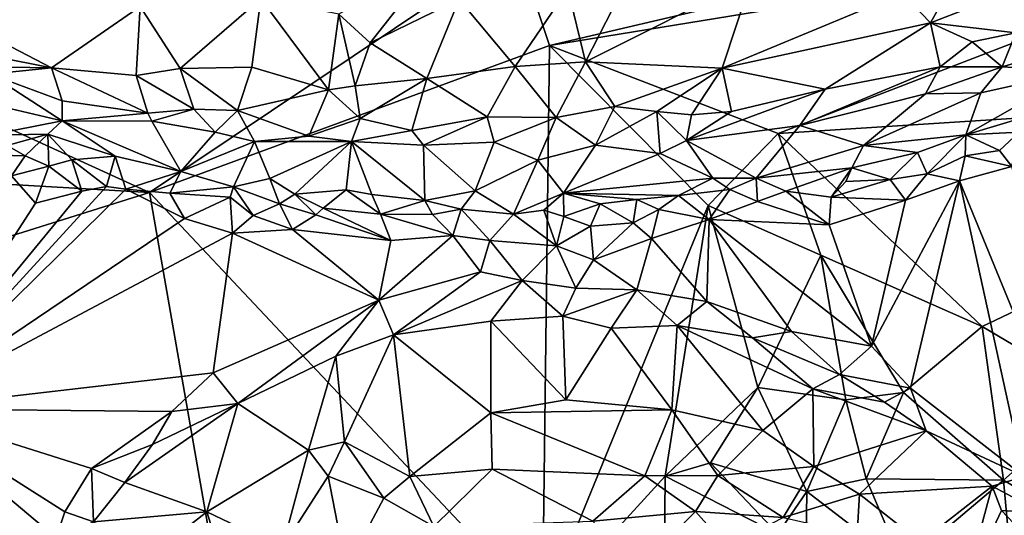
# Model space of a CAD drawing. Units: metres. Extents: x 28.15 to 30.91, y -14.66 to -11.89.
# Drawn here: x 29.27 to 29.74, y -13.07 to -12.83 of the extents above; entities that cross this region are included whole.
import ezdxf

# ---------------------------------------------------------------- set-up
doc = ezdxf.new("R2010")
doc.units = ezdxf.units.M

msp = doc.modelspace()

# ---------------------------------------------------------------- linework, layer by layer
at = {"layer": '1'}
for points in [[(29.73723, -12.78153, 0.06263), (29.69345, -12.82141, 0.06405), (29.70712, -12.83569, 0.06265)], [(29.73723, -12.78153, 0.06263), (29.70712, -12.83569, 0.06265), (29.74563, -12.82065, 0.06288)], [(29.0434, -12.78483, -0.22834), (29.3326, -12.91709, -0.23374), (28.90972, -12.89261, -0.23312)], [(29.50867, -12.79898, -0.23224), (29.3326, -12.91709, -0.23374), (29.0434, -12.78483, -0.22834)], [(29.52437, -12.84653, -0.236), (29.50867, -12.79898, -0.23224), (29.78671, -12.78488, -0.23439)], [(29.90359, -12.78459, -0.23604), (29.52437, -12.84653, -0.236), (29.78671, -12.78488, -0.23439)], [(29.90359, -12.78459, -0.23604), (29.63408, -12.88877, -0.23833), (29.52437, -12.84653, -0.236)], [(29.63408, -12.88877, -0.23833), (29.90359, -12.78459, -0.23604), (29.9724, -12.86707, -0.24135)], [(29.52437, -12.84653, -0.236), (29.3326, -12.91709, -0.23374), (29.50867, -12.79898, -0.23224)], [(29.47058, -12.80427, 0.06097), (29.42343, -12.83149, 0.06355), (29.43837, -12.84527, 0.06257)], [(29.47058, -12.80427, 0.06097), (29.43837, -12.84527, 0.06257), (29.48107, -12.82429, 0.0629)], [(29.56785, -12.80304, 0.06113), (29.5332, -12.81928, 0.06171), (29.5417, -12.85443, 0.06164)], [(29.56785, -12.80304, 0.06113), (29.5417, -12.85443, 0.06164), (29.62141, -12.81423, 0.06121)], [(29.62141, -12.81423, 0.06121), (29.5417, -12.85443, 0.06164), (29.60723, -12.85742, 0.05952)], [(29.69345, -12.82141, 0.06405), (29.62141, -12.81423, 0.06121), (29.60723, -12.85742, 0.05952)], [(29.48107, -12.82429, 0.0629), (29.50799, -12.85656, 0.06089), (29.5332, -12.81928, 0.06171)], [(29.5332, -12.81928, 0.06171), (29.50799, -12.85656, 0.06089), (29.5417, -12.85443, 0.06164)], [(29.60723, -12.85742, 0.05952), (29.70712, -12.83569, 0.06265), (29.69345, -12.82141, 0.06405)], [(29.70712, -12.83569, 0.06265), (29.74807, -12.84039, 0.05812), (29.74563, -12.82065, 0.06288)], [(29.34727, -12.85756, 0.0623), (29.38602, -12.82395, 0.06444), (29.32811, -12.82783, 0.06537)], [(29.38602, -12.82395, 0.06444), (29.34727, -12.85756, 0.0623), (29.38176, -12.85701, 0.06178)], [(29.38602, -12.82395, 0.06444), (29.38176, -12.85701, 0.06178), (29.41847, -12.86788, 0.06016)], [(29.38602, -12.82395, 0.06444), (29.41847, -12.86788, 0.06016), (29.42343, -12.83149, 0.06355)], [(29.48107, -12.82429, 0.0629), (29.43837, -12.84527, 0.06257), (29.4656, -12.86243, 0.06074)], [(29.48107, -12.82429, 0.0629), (29.4656, -12.86243, 0.06074), (29.50799, -12.85656, 0.06089)], [(29.32811, -12.82783, 0.06537), (29.23546, -12.83112, 0.06451), (29.28558, -12.85723, 0.0603)], [(29.32811, -12.82783, 0.06537), (29.28558, -12.85723, 0.0603), (29.3262, -12.86098, 0.06104)], [(29.32811, -12.82783, 0.06537), (29.3262, -12.86098, 0.06104), (29.34727, -12.85756, 0.0623)], [(29.20664, -12.84162, 0.0591), (29.28558, -12.85723, 0.0603), (29.23546, -12.83112, 0.06451)], [(29.42343, -12.83149, 0.06355), (29.41847, -12.86788, 0.06016), (29.43127, -12.8659, 0.06004)], [(29.42343, -12.83149, 0.06355), (29.43127, -12.8659, 0.06004), (29.43837, -12.84527, 0.06257)], [(29.60723, -12.85742, 0.05952), (29.65662, -12.86746, 0.05466), (29.70712, -12.83569, 0.06265)], [(29.65662, -12.86746, 0.05466), (29.71177, -12.85673, 0.05524), (29.70712, -12.83569, 0.06265)], [(29.70712, -12.83569, 0.06265), (29.71177, -12.85673, 0.05524), (29.72709, -12.84471, 0.05868)], [(29.70712, -12.83569, 0.06265), (29.72709, -12.84471, 0.05868), (29.74807, -12.84039, 0.05812)], [(29.2336, -12.85654, 0.05331), (29.28558, -12.85723, 0.0603), (29.20664, -12.84162, 0.0591)], [(29.72709, -12.84471, 0.05868), (29.71177, -12.85673, 0.05524), (29.74142, -12.85672, 0.0494)], [(29.72709, -12.84471, 0.05868), (29.74142, -12.85672, 0.0494), (29.74807, -12.84039, 0.05812)], [(29.74807, -12.84039, 0.05812), (29.74142, -12.85672, 0.0494), (29.7773, -12.8462, 0.04927)], [(29.52437, -12.84653, -0.236), (29.52112, -13.11781, -0.24331), (29.3326, -12.91709, -0.23374)], [(29.43837, -12.84527, 0.06257), (29.43127, -12.8659, 0.06004), (29.4656, -12.86243, 0.06074)], [(29.52112, -13.11781, -0.24331), (29.52437, -12.84653, -0.236), (29.60049, -12.92328, -0.23982)], [(29.60049, -12.92328, -0.23982), (29.52437, -12.84653, -0.236), (29.63408, -12.88877, -0.23833)], [(29.74142, -12.85672, 0.0494), (29.77765, -12.85885, 0.03214), (29.7773, -12.8462, 0.04927)], [(29.50799, -12.85656, 0.06089), (29.52754, -12.88106, 0.05341), (29.5417, -12.85443, 0.06164)], [(29.5417, -12.85443, 0.06164), (29.52754, -12.88106, 0.05341), (29.55568, -12.87587, 0.05413)], [(29.5417, -12.85443, 0.06164), (29.55568, -12.87587, 0.05413), (29.60723, -12.85742, 0.05952)], [(29.2336, -12.85654, 0.05331), (29.25611, -12.86034, 0.05447), (29.28558, -12.85723, 0.0603)], [(29.25611, -12.86034, 0.05447), (29.29082, -12.87318, 0.04954), (29.28558, -12.85723, 0.0603)], [(29.28558, -12.85723, 0.0603), (29.29082, -12.87318, 0.04954), (29.33187, -12.87907, 0.05199)], [(29.28558, -12.85723, 0.0603), (29.33187, -12.87907, 0.05199), (29.3262, -12.86098, 0.06104)], [(29.3262, -12.86098, 0.06104), (29.35394, -12.87703, 0.05468), (29.34727, -12.85756, 0.0623)], [(29.34727, -12.85756, 0.0623), (29.3749, -12.87769, 0.05524), (29.38176, -12.85701, 0.06178)], [(29.34727, -12.85756, 0.0623), (29.35394, -12.87703, 0.05468), (29.3749, -12.87769, 0.05524)], [(29.38176, -12.85701, 0.06178), (29.3749, -12.87769, 0.05524), (29.41847, -12.86788, 0.06016)], [(29.4656, -12.86243, 0.06074), (29.49447, -12.88084, 0.05298), (29.50799, -12.85656, 0.06089)], [(29.50799, -12.85656, 0.06089), (29.49447, -12.88084, 0.05298), (29.52754, -12.88106, 0.05341)], [(29.60723, -12.85742, 0.05952), (29.55568, -12.87587, 0.05413), (29.57585, -12.87823, 0.05224)], [(29.57585, -12.87823, 0.05224), (29.59254, -12.87988, 0.05024), (29.60723, -12.85742, 0.05952)], [(29.60723, -12.85742, 0.05952), (29.59254, -12.87988, 0.05024), (29.61162, -12.87823, 0.0498)], [(29.60723, -12.85742, 0.05952), (29.61162, -12.87823, 0.0498), (29.65662, -12.86746, 0.05466)], [(29.65662, -12.86746, 0.05466), (29.64445, -12.88488, 0.04053), (29.71177, -12.85673, 0.05524)], [(29.71177, -12.85673, 0.05524), (29.64445, -12.88488, 0.04053), (29.70476, -12.86977, 0.04532)], [(29.71177, -12.85673, 0.05524), (29.70476, -12.86977, 0.04532), (29.74142, -12.85672, 0.0494)], [(29.70476, -12.86977, 0.04532), (29.73116, -12.86926, 0.03776), (29.74142, -12.85672, 0.0494)], [(29.72401, -12.88937, 0.00055), (29.78342, -12.87156, 0.00243), (29.77765, -12.85885, 0.03214)], [(29.73116, -12.86926, 0.03776), (29.72401, -12.88937, 0.00055), (29.77765, -12.85885, 0.03214)], [(29.74142, -12.85672, 0.0494), (29.73116, -12.86926, 0.03776), (29.77765, -12.85885, 0.03214)], [(29.25611, -12.86034, 0.05447), (29.25797, -12.87505, 0.03338), (29.29075, -12.88267, 0.03421)], [(29.25611, -12.86034, 0.05447), (29.29075, -12.88267, 0.03421), (29.29082, -12.87318, 0.04954)], [(29.3262, -12.86098, 0.06104), (29.33187, -12.87907, 0.05199), (29.35394, -12.87703, 0.05468)], [(29.43127, -12.8659, 0.06004), (29.43365, -12.88152, 0.05327), (29.4656, -12.86243, 0.06074)], [(29.4656, -12.86243, 0.06074), (29.43365, -12.88152, 0.05327), (29.45836, -12.88731, 0.04915)], [(29.4656, -12.86243, 0.06074), (29.45836, -12.88731, 0.04915), (29.49447, -12.88084, 0.05298)], [(29.41847, -12.86788, 0.06016), (29.3749, -12.87769, 0.05524), (29.40901, -12.89003, 0.04549)], [(29.41847, -12.86788, 0.06016), (29.40901, -12.89003, 0.04549), (29.43365, -12.88152, 0.05327)], [(29.41847, -12.86788, 0.06016), (29.43365, -12.88152, 0.05327), (29.43127, -12.8659, 0.06004)], [(29.61162, -12.87823, 0.0498), (29.59006, -12.89221, 0.03751), (29.65662, -12.86746, 0.05466)], [(29.65662, -12.86746, 0.05466), (29.59006, -12.89221, 0.03751), (29.64445, -12.88488, 0.04053)], [(29.73193, -12.98143, -0.23837), (29.63408, -12.88877, -0.23833), (29.9724, -12.86707, -0.24135)], [(29.9724, -12.86707, -0.24135), (29.78785, -13.01458, -0.24035), (29.73193, -12.98143, -0.23837)], [(29.29082, -12.87318, 0.04954), (29.29075, -12.88267, 0.03421), (29.33187, -12.87907, 0.05199)], [(29.64445, -12.88488, 0.04053), (29.675, -12.8946, 0.0122), (29.70476, -12.86977, 0.04532)], [(29.70476, -12.86977, 0.04532), (29.675, -12.8946, 0.0122), (29.73116, -12.86926, 0.03776)], [(29.73116, -12.86926, 0.03776), (29.675, -12.8946, 0.0122), (29.72401, -12.88937, 0.00055)], [(29.72401, -12.88937, 0.00055), (29.74963, -12.8882, -0.00683), (29.78342, -12.87156, 0.00243)], [(29.25797, -12.87505, 0.03338), (29.25572, -12.88963, -0.00044), (29.29075, -12.88267, 0.03421)], [(29.33187, -12.87907, 0.05199), (29.33383, -12.88283, 0.04721), (29.35394, -12.87703, 0.05468)], [(29.35394, -12.87703, 0.05468), (29.33383, -12.88283, 0.04721), (29.36418, -12.88822, 0.04442)], [(29.35394, -12.87703, 0.05468), (29.36418, -12.88822, 0.04442), (29.3749, -12.87769, 0.05524)], [(29.3749, -12.87769, 0.05524), (29.36418, -12.88822, 0.04442), (29.38295, -12.89265, 0.03997)], [(29.3749, -12.87769, 0.05524), (29.38295, -12.89265, 0.03997), (29.40901, -12.89003, 0.04549)], [(29.52754, -12.88106, 0.05341), (29.54641, -12.89432, 0.03964), (29.55568, -12.87587, 0.05413)], [(29.55568, -12.87587, 0.05413), (29.54641, -12.89432, 0.03964), (29.57585, -12.87823, 0.05224)], [(29.25572, -12.88963, -0.00044), (29.28394, -12.88917, 0.01467), (29.29075, -12.88267, 0.03421)], [(29.29075, -12.88267, 0.03421), (29.28394, -12.88917, 0.01467), (29.31616, -12.89967, 0.00533)], [(29.33187, -12.87907, 0.05199), (29.29075, -12.88267, 0.03421), (29.33383, -12.88283, 0.04721)], [(29.29075, -12.88267, 0.03421), (29.31616, -12.89967, 0.00533), (29.3477, -12.90703, 0.00139)], [(29.29075, -12.88267, 0.03421), (29.3477, -12.90703, 0.00139), (29.33383, -12.88283, 0.04721)], [(29.43365, -12.88152, 0.05327), (29.40901, -12.89003, 0.04549), (29.42943, -12.8927, 0.04332)], [(29.43365, -12.88152, 0.05327), (29.42943, -12.8927, 0.04332), (29.45836, -12.88731, 0.04915)], [(29.45836, -12.88731, 0.04915), (29.46397, -12.89437, 0.04179), (29.49447, -12.88084, 0.05298)], [(29.49447, -12.88084, 0.05298), (29.46397, -12.89437, 0.04179), (29.49787, -12.89302, 0.04378)], [(29.49447, -12.88084, 0.05298), (29.49787, -12.89302, 0.04378), (29.52754, -12.88106, 0.05341)], [(29.49787, -12.89302, 0.04378), (29.51883, -12.90163, 0.03043), (29.52754, -12.88106, 0.05341)], [(29.52754, -12.88106, 0.05341), (29.51883, -12.90163, 0.03043), (29.54641, -12.89432, 0.03964)], [(29.54641, -12.89432, 0.03964), (29.5774, -12.89838, 0.0291), (29.57585, -12.87823, 0.05224)], [(29.57585, -12.87823, 0.05224), (29.5774, -12.89838, 0.0291), (29.59006, -12.89221, 0.03751)], [(29.57585, -12.87823, 0.05224), (29.59006, -12.89221, 0.03751), (29.59254, -12.87988, 0.05024)], [(29.59254, -12.87988, 0.05024), (29.59006, -12.89221, 0.03751), (29.61162, -12.87823, 0.0498)], [(29.33383, -12.88283, 0.04721), (29.3477, -12.90703, 0.00139), (29.36418, -12.88822, 0.04442)], [(29.42943, -12.8927, 0.04332), (29.46397, -12.89437, 0.04179), (29.45836, -12.88731, 0.04915)], [(29.59006, -12.89221, 0.03751), (29.62352, -12.91021, -0.00442), (29.64445, -12.88488, 0.04053)], [(29.64445, -12.88488, 0.04053), (29.62352, -12.91021, -0.00442), (29.675, -12.8946, 0.0122)], [(29.25572, -12.88963, -0.00044), (29.26435, -12.89458, -0.00412), (29.28394, -12.88917, 0.01467)], [(29.26435, -12.89458, -0.00412), (29.27297, -12.89951, -0.00703), (29.28394, -12.88917, 0.01467)], [(29.27297, -12.89951, -0.00703), (29.28445, -12.9044, -0.00863), (29.28394, -12.88917, 0.01467)], [(29.28445, -12.9044, -0.00863), (29.29541, -12.90141, -0.00355), (29.28394, -12.88917, 0.01467)], [(29.28394, -12.88917, 0.01467), (29.29541, -12.90141, -0.00355), (29.31616, -12.89967, 0.00533)], [(29.36418, -12.88822, 0.04442), (29.3477, -12.90703, 0.00139), (29.38295, -12.89265, 0.03997)], [(29.40901, -12.89003, 0.04549), (29.38295, -12.89265, 0.03997), (29.42943, -12.8927, 0.04332)], [(29.5774, -12.89838, 0.0291), (29.60276, -12.91027, -0.00024), (29.59006, -12.89221, 0.03751)], [(29.60276, -12.91027, -0.00024), (29.62352, -12.91021, -0.00442), (29.59006, -12.89221, 0.03751)], [(29.65451, -12.94715, -0.2388), (29.60049, -12.92328, -0.23982), (29.63408, -12.88877, -0.23833)], [(29.65451, -12.94715, -0.2388), (29.63408, -12.88877, -0.23833), (29.73193, -12.98143, -0.23837)], [(29.7009, -12.89793, -0.00424), (29.72401, -12.88937, 0.00055), (29.675, -12.8946, 0.0122)], [(29.7009, -12.89793, -0.00424), (29.70543, -12.90821, -0.01358), (29.72401, -12.88937, 0.00055)], [(29.72401, -12.88937, 0.00055), (29.70543, -12.90821, -0.01358), (29.72365, -12.89944, -0.01076)], [(29.72401, -12.88937, 0.00055), (29.72365, -12.89944, -0.01076), (29.74019, -12.897, -0.01207)], [(29.72401, -12.88937, 0.00055), (29.74019, -12.897, -0.01207), (29.74963, -12.8882, -0.00683)], [(29.74963, -12.8882, -0.00683), (29.74019, -12.897, -0.01207), (29.74609, -12.90464, -0.01531)], [(28.90972, -12.89261, -0.23312), (29.3326, -12.91709, -0.23374), (29.01637, -13.01648, -0.23415)], [(29.26435, -12.89458, -0.00412), (29.25486, -12.89895, -0.01005), (29.27297, -12.89951, -0.00703)], [(29.3477, -12.90703, 0.00139), (29.37292, -12.91436, -0.00341), (29.38295, -12.89265, 0.03997)], [(29.37292, -12.91436, -0.00341), (29.39027, -12.9104, 0.00586), (29.38295, -12.89265, 0.03997)], [(29.38295, -12.89265, 0.03997), (29.39027, -12.9104, 0.00586), (29.42943, -12.8927, 0.04332)], [(29.39027, -12.9104, 0.00586), (29.40234, -12.91795, -0.00556), (29.42943, -12.8927, 0.04332)], [(29.42943, -12.8927, 0.04332), (29.40234, -12.91795, -0.00556), (29.42692, -12.91585, -0.00148)], [(29.42692, -12.91585, -0.00148), (29.43916, -12.91811, -0.00373), (29.42943, -12.8927, 0.04332)], [(29.42943, -12.8927, 0.04332), (29.43916, -12.91811, -0.00373), (29.4646, -12.92097, -0.00715)], [(29.42943, -12.8927, 0.04332), (29.4646, -12.92097, -0.00715), (29.46397, -12.89437, 0.04179)], [(29.46397, -12.89437, 0.04179), (29.48884, -12.91629, 0.00061), (29.49787, -12.89302, 0.04378)], [(29.4646, -12.92097, -0.00715), (29.48884, -12.91629, 0.00061), (29.46397, -12.89437, 0.04179)], [(29.49787, -12.89302, 0.04378), (29.48884, -12.91629, 0.00061), (29.51883, -12.90163, 0.03043)], [(29.51883, -12.90163, 0.03043), (29.53119, -12.91737, -0.00162), (29.54641, -12.89432, 0.03964)], [(29.54641, -12.89432, 0.03964), (29.53119, -12.91737, -0.00162), (29.5774, -12.89838, 0.0291)], [(29.62352, -12.91021, -0.00442), (29.66938, -12.90534, -0.0035), (29.675, -12.8946, 0.0122)], [(29.675, -12.8946, 0.0122), (29.66938, -12.90534, -0.0035), (29.7009, -12.89793, -0.00424)], [(29.25486, -12.89895, -0.01005), (29.2665, -12.90918, -0.01257), (29.27297, -12.89951, -0.00703)], [(29.27297, -12.89951, -0.00703), (29.2665, -12.90918, -0.01257), (29.28445, -12.9044, -0.00863)], [(29.29541, -12.90141, -0.00355), (29.28445, -12.9044, -0.00863), (29.30023, -12.9165, -0.01247)], [(29.29541, -12.90141, -0.00355), (29.31204, -12.91426, -0.01163), (29.31616, -12.89967, 0.00533)], [(29.29541, -12.90141, -0.00355), (29.30023, -12.9165, -0.01247), (29.31204, -12.91426, -0.01163)], [(29.31616, -12.89967, 0.00533), (29.31204, -12.91426, -0.01163), (29.32135, -12.91544, -0.01162)], [(29.31616, -12.89967, 0.00533), (29.32135, -12.91544, -0.01162), (29.3477, -12.90703, 0.00139)], [(29.48884, -12.91629, 0.00061), (29.50709, -12.9275, -0.01162), (29.51883, -12.90163, 0.03043)], [(29.51883, -12.90163, 0.03043), (29.50709, -12.9275, -0.01162), (29.53119, -12.91737, -0.00162)], [(29.53119, -12.91737, -0.00162), (29.60276, -12.91027, -0.00024), (29.5774, -12.89838, 0.0291)], [(29.66938, -12.90534, -0.0035), (29.68778, -12.9109, -0.01201), (29.7009, -12.89793, -0.00424)], [(29.7009, -12.89793, -0.00424), (29.68778, -12.9109, -0.01201), (29.70543, -12.90821, -0.01358)], [(29.70543, -12.90821, -0.01358), (29.72091, -12.91147, -0.01525), (29.72365, -12.89944, -0.01076)], [(29.72365, -12.89944, -0.01076), (29.72091, -12.91147, -0.01525), (29.74609, -12.90464, -0.01531)], [(29.72365, -12.89944, -0.01076), (29.74609, -12.90464, -0.01531), (29.74019, -12.897, -0.01207)], [(29.2665, -12.90918, -0.01257), (29.27795, -12.92225, -0.01305), (29.28445, -12.9044, -0.00863)], [(29.28445, -12.9044, -0.00863), (29.27795, -12.92225, -0.01305), (29.30023, -12.9165, -0.01247)], [(29.62352, -12.91021, -0.00442), (29.63773, -12.91645, -0.01255), (29.66938, -12.90534, -0.0035)], [(29.63773, -12.91645, -0.01255), (29.65952, -12.91936, -0.01411), (29.66938, -12.90534, -0.0035)], [(29.66938, -12.90534, -0.0035), (29.65952, -12.91936, -0.01411), (29.66649, -12.91183, -0.00984)], [(29.66938, -12.90534, -0.0035), (29.66649, -12.91183, -0.00984), (29.68778, -12.9109, -0.01201)], [(29.74609, -12.90464, -0.01531), (29.72091, -12.91147, -0.01525), (29.79115, -13.08274, -0.0165)], [(29.2665, -12.90918, -0.01257), (29.21425, -13.02096, -0.01367), (29.27795, -12.92225, -0.01305)], [(29.3477, -12.90703, 0.00139), (29.32135, -12.91544, -0.01162), (29.34246, -12.91735, -0.01118)], [(29.3477, -12.90703, 0.00139), (29.34246, -12.91735, -0.01118), (29.37292, -12.91436, -0.00341)], [(29.39027, -12.9104, 0.00586), (29.37292, -12.91436, -0.00341), (29.395, -12.92247, -0.00964)], [(29.39027, -12.9104, 0.00586), (29.395, -12.92247, -0.00964), (29.40234, -12.91795, -0.00556)], [(29.53119, -12.91737, -0.00162), (29.58619, -12.91853, -0.00836), (29.60276, -12.91027, -0.00024)], [(29.60276, -12.91027, -0.00024), (29.58619, -12.91853, -0.00836), (29.61091, -12.91561, -0.0081)], [(29.60276, -12.91027, -0.00024), (29.61091, -12.91561, -0.0081), (29.62352, -12.91021, -0.00442)], [(29.61091, -12.91561, -0.0081), (29.62411, -12.92137, -0.014), (29.62352, -12.91021, -0.00442)], [(29.62352, -12.91021, -0.00442), (29.62411, -12.92137, -0.014), (29.63773, -12.91645, -0.01255)], [(29.65952, -12.91936, -0.01411), (29.69502, -12.92077, -0.01463), (29.68778, -12.9109, -0.01201)], [(29.66649, -12.91183, -0.00984), (29.65952, -12.91936, -0.01411), (29.68778, -12.9109, -0.01201)], [(29.70543, -12.90821, -0.01358), (29.68778, -12.9109, -0.01201), (29.69502, -12.92077, -0.01463)], [(29.70543, -12.90821, -0.01358), (29.69502, -12.92077, -0.01463), (29.72091, -12.91147, -0.01525)], [(29.30023, -12.9165, -0.01247), (29.21425, -13.02096, -0.01367), (29.31204, -12.91426, -0.01163)], [(29.31204, -12.91426, -0.01163), (29.21425, -13.02096, -0.01367), (29.32135, -12.91544, -0.01162)], [(29.32135, -12.91544, -0.01162), (29.21425, -13.02096, -0.01367), (29.34941, -12.92952, -0.01321)], [(29.32135, -12.91544, -0.01162), (29.34941, -12.92952, -0.01321), (29.34246, -12.91735, -0.01118)], [(29.37292, -12.91436, -0.00341), (29.34246, -12.91735, -0.01118), (29.37131, -12.91935, -0.00852)], [(29.37292, -12.91436, -0.00341), (29.37131, -12.91935, -0.00852), (29.38233, -12.92819, -0.01261)], [(29.37292, -12.91436, -0.00341), (29.38233, -12.92819, -0.01261), (29.395, -12.92247, -0.00964)], [(29.40234, -12.91795, -0.00556), (29.41592, -12.92468, -0.01088), (29.42692, -12.91585, -0.00148)], [(29.42692, -12.91585, -0.00148), (29.41592, -12.92468, -0.01088), (29.44343, -12.92755, -0.01188)], [(29.42692, -12.91585, -0.00148), (29.44343, -12.92755, -0.01188), (29.43916, -12.91811, -0.00373)], [(29.58619, -12.91853, -0.00836), (29.60096, -12.93001, -0.01509), (29.61091, -12.91561, -0.0081)], [(29.61091, -12.91561, -0.0081), (29.60096, -12.93001, -0.01509), (29.62411, -12.92137, -0.014)], [(29.69502, -12.92077, -0.01463), (29.67879, -12.99086, -0.01488), (29.72091, -12.91147, -0.01525)], [(29.67879, -12.99086, -0.01488), (29.69757, -13.01104, -0.01396), (29.72091, -12.91147, -0.01525)], [(29.72091, -12.91147, -0.01525), (29.69757, -13.01104, -0.01396), (29.75204, -13.05344, -0.01528)], [(29.72091, -12.91147, -0.01525), (29.75204, -13.05344, -0.01528), (29.79115, -13.08274, -0.0165)], [(29.3326, -12.91709, -0.23374), (29.38559, -13.21972, -0.2435), (29.01637, -13.01648, -0.23415)], [(29.27795, -12.92225, -0.01305), (29.21425, -13.02096, -0.01367), (29.30023, -12.9165, -0.01247)], [(29.52112, -13.11781, -0.24331), (29.38559, -13.21972, -0.2435), (29.3326, -12.91709, -0.23374)], [(29.34246, -12.91735, -0.01118), (29.34941, -12.92952, -0.01321), (29.37131, -12.91935, -0.00852)], [(29.34941, -12.92952, -0.01321), (29.37246, -12.93668, -0.01415), (29.37131, -12.91935, -0.00852)], [(29.37131, -12.91935, -0.00852), (29.37246, -12.93668, -0.01415), (29.38233, -12.92819, -0.01261)], [(29.395, -12.92247, -0.00964), (29.41237, -12.92776, -0.01271), (29.40234, -12.91795, -0.00556)], [(29.40234, -12.91795, -0.00556), (29.41237, -12.92776, -0.01271), (29.41592, -12.92468, -0.01088)], [(29.43916, -12.91811, -0.00373), (29.44343, -12.92755, -0.01188), (29.4646, -12.92097, -0.00715)], [(29.4646, -12.92097, -0.00715), (29.48205, -12.9251, -0.01019), (29.48884, -12.91629, 0.00061)], [(29.48884, -12.91629, 0.00061), (29.48205, -12.9251, -0.01019), (29.50709, -12.9275, -0.01162)], [(29.50709, -12.9275, -0.01162), (29.52177, -12.92557, -0.00976), (29.53119, -12.91737, -0.00162)], [(29.52177, -12.92557, -0.00976), (29.53133, -12.9287, -0.01204), (29.53119, -12.91737, -0.00162)], [(29.53119, -12.91737, -0.00162), (29.53133, -12.9287, -0.01204), (29.54873, -12.92254, -0.00964)], [(29.53119, -12.91737, -0.00162), (29.54873, -12.92254, -0.00964), (29.56629, -12.92045, -0.00882)], [(29.53119, -12.91737, -0.00162), (29.56629, -12.92045, -0.00882), (29.58619, -12.91853, -0.00836)], [(29.54873, -12.92254, -0.00964), (29.5646, -12.93174, -0.01474), (29.56629, -12.92045, -0.00882)], [(29.56629, -12.92045, -0.00882), (29.5646, -12.93174, -0.01474), (29.57682, -12.92524, -0.01288)], [(29.56629, -12.92045, -0.00882), (29.57682, -12.92524, -0.01288), (29.58619, -12.91853, -0.00836)], [(29.57682, -12.92524, -0.01288), (29.60096, -12.93001, -0.01509), (29.58619, -12.91853, -0.00836)], [(29.62411, -12.92137, -0.014), (29.65854, -12.9327, -0.01557), (29.63773, -12.91645, -0.01255)], [(29.63773, -12.91645, -0.01255), (29.65854, -12.9327, -0.01557), (29.65952, -12.91936, -0.01411)], [(29.65854, -12.9327, -0.01557), (29.69502, -12.92077, -0.01463), (29.65952, -12.91936, -0.01411)], [(29.38233, -12.92819, -0.01261), (29.40121, -12.93482, -0.01394), (29.395, -12.92247, -0.00964)], [(29.395, -12.92247, -0.00964), (29.40121, -12.93482, -0.01394), (29.41237, -12.92776, -0.01271)], [(29.41237, -12.92776, -0.01271), (29.4483, -12.94016, -0.01489), (29.41592, -12.92468, -0.01088)], [(29.41592, -12.92468, -0.01088), (29.4483, -12.94016, -0.01489), (29.44343, -12.92755, -0.01188)], [(29.4646, -12.92097, -0.00715), (29.44343, -12.92755, -0.01188), (29.46833, -12.92768, -0.01224)], [(29.4646, -12.92097, -0.00715), (29.46833, -12.92768, -0.01224), (29.48205, -12.9251, -0.01019)], [(29.46833, -12.92768, -0.01224), (29.47799, -12.93779, -0.01556), (29.48205, -12.9251, -0.01019)], [(29.47799, -12.93779, -0.01556), (29.49574, -12.94015, -0.01535), (29.48205, -12.9251, -0.01019)], [(29.48205, -12.9251, -0.01019), (29.49574, -12.94015, -0.01535), (29.50709, -12.9275, -0.01162)], [(29.60049, -12.92328, -0.23982), (29.57988, -13.05324, -0.24187), (29.52112, -13.11781, -0.24331)], [(29.53133, -12.9287, -0.01204), (29.54405, -12.93322, -0.01431), (29.54873, -12.92254, -0.00964)], [(29.54405, -12.93322, -0.01431), (29.5646, -12.93174, -0.01474), (29.54873, -12.92254, -0.00964)], [(29.5646, -12.93174, -0.01474), (29.57329, -12.93921, -0.01559), (29.57682, -12.92524, -0.01288)], [(29.57329, -12.93921, -0.01559), (29.60096, -12.93001, -0.01509), (29.57682, -12.92524, -0.01288)], [(29.60049, -12.92328, -0.23982), (29.6243, -13.01074, -0.23667), (29.57988, -13.05324, -0.24187)], [(29.6243, -13.01074, -0.23667), (29.60049, -12.92328, -0.23982), (29.65451, -12.94715, -0.2388)], [(29.62411, -12.92137, -0.014), (29.60096, -12.93001, -0.01509), (29.65854, -12.9327, -0.01557)], [(29.65854, -12.9327, -0.01557), (29.67879, -12.99086, -0.01488), (29.69502, -12.92077, -0.01463)], [(29.34941, -12.92952, -0.01321), (29.21425, -13.02096, -0.01367), (29.37246, -12.93668, -0.01415)], [(29.37246, -12.93668, -0.01415), (29.40121, -12.93482, -0.01394), (29.38233, -12.92819, -0.01261)], [(29.41237, -12.92776, -0.01271), (29.40121, -12.93482, -0.01394), (29.4483, -12.94016, -0.01489)], [(29.44343, -12.92755, -0.01188), (29.4483, -12.94016, -0.01489), (29.47799, -12.93779, -0.01556)], [(29.44343, -12.92755, -0.01188), (29.47799, -12.93779, -0.01556), (29.46833, -12.92768, -0.01224)], [(29.50709, -12.9275, -0.01162), (29.49574, -12.94015, -0.01535), (29.52783, -12.94272, -0.01516)], [(29.50709, -12.9275, -0.01162), (29.52783, -12.94272, -0.01516), (29.52177, -12.92557, -0.00976)], [(29.52177, -12.92557, -0.00976), (29.52783, -12.94272, -0.01516), (29.53133, -12.9287, -0.01204)], [(29.53133, -12.9287, -0.01204), (29.52783, -12.94272, -0.01516), (29.54405, -12.93322, -0.01431)], [(29.57329, -12.93921, -0.01559), (29.59983, -12.96938, -0.01226), (29.60096, -12.93001, -0.01509)], [(29.60096, -12.93001, -0.01509), (29.59983, -12.96938, -0.01226), (29.64042, -12.98377, -0.01232)], [(29.60096, -12.93001, -0.01509), (29.64042, -12.98377, -0.01232), (29.67879, -12.99086, -0.01488)], [(29.65854, -12.9327, -0.01557), (29.60096, -12.93001, -0.01509), (29.67879, -12.99086, -0.01488)], [(29.52783, -12.94272, -0.01516), (29.54546, -12.94935, -0.01456), (29.54405, -12.93322, -0.01431)], [(29.54405, -12.93322, -0.01431), (29.54546, -12.94935, -0.01456), (29.5646, -12.93174, -0.01474)], [(29.5646, -12.93174, -0.01474), (29.54546, -12.94935, -0.01456), (29.57329, -12.93921, -0.01559)], [(29.21425, -13.02096, -0.01367), (29.36315, -13.00372, -0.01257), (29.37246, -12.93668, -0.01415)], [(29.37246, -12.93668, -0.01415), (29.36315, -13.00372, -0.01257), (29.44257, -12.96871, -0.01235)], [(29.37246, -12.93668, -0.01415), (29.44257, -12.96871, -0.01235), (29.40121, -12.93482, -0.01394)], [(29.40121, -12.93482, -0.01394), (29.44257, -12.96871, -0.01235), (29.4483, -12.94016, -0.01489)], [(29.4483, -12.94016, -0.01489), (29.44257, -12.96871, -0.01235), (29.47799, -12.93779, -0.01556)], [(29.44257, -12.96871, -0.01235), (29.49126, -12.95517, -0.01383), (29.47799, -12.93779, -0.01556)], [(29.47799, -12.93779, -0.01556), (29.49126, -12.95517, -0.01383), (29.49574, -12.94015, -0.01535)], [(29.54546, -12.94935, -0.01456), (29.56629, -12.96375, -0.01141), (29.57329, -12.93921, -0.01559)], [(29.57329, -12.93921, -0.01559), (29.56629, -12.96375, -0.01141), (29.59983, -12.96938, -0.01226)], [(29.49574, -12.94015, -0.01535), (29.49126, -12.95517, -0.01383), (29.51132, -12.95937, -0.01209)], [(29.49574, -12.94015, -0.01535), (29.51132, -12.95937, -0.01209), (29.52783, -12.94272, -0.01516)], [(29.51132, -12.95937, -0.01209), (29.53711, -12.96302, -0.01018), (29.52783, -12.94272, -0.01516)], [(29.52783, -12.94272, -0.01516), (29.53711, -12.96302, -0.01018), (29.54546, -12.94935, -0.01456)], [(29.6243, -13.01074, -0.23667), (29.65451, -12.94715, -0.2388), (29.66652, -13.01656, -0.23246)], [(29.69411, -13.01311, -0.23362), (29.66652, -13.01656, -0.23246), (29.65451, -12.94715, -0.2388)], [(29.69411, -13.01311, -0.23362), (29.65451, -12.94715, -0.2388), (29.73193, -12.98143, -0.23837)], [(29.54546, -12.94935, -0.01456), (29.53711, -12.96302, -0.01018), (29.56629, -12.96375, -0.01141)], [(29.44257, -12.96871, -0.01235), (29.44969, -12.98546, -0.00294), (29.49126, -12.95517, -0.01383)], [(29.49126, -12.95517, -0.01383), (29.44969, -12.98546, -0.00294), (29.51132, -12.95937, -0.01209)], [(29.44969, -12.98546, -0.00294), (29.49624, -12.97894, -0.00142), (29.51132, -12.95937, -0.01209)], [(29.51132, -12.95937, -0.01209), (29.49624, -12.97894, -0.00142), (29.53084, -12.97645, -0.00227)], [(29.51132, -12.95937, -0.01209), (29.53084, -12.97645, -0.00227), (29.53711, -12.96302, -0.01018)], [(29.53711, -12.96302, -0.01018), (29.53084, -12.97645, -0.00227), (29.56629, -12.96375, -0.01141)], [(29.53084, -12.97645, -0.00227), (29.55393, -12.98222, 0.0013), (29.56629, -12.96375, -0.01141)], [(29.56629, -12.96375, -0.01141), (29.55393, -12.98222, 0.0013), (29.58556, -12.98094, -0.0041)], [(29.56629, -12.96375, -0.01141), (29.58556, -12.98094, -0.0041), (29.59983, -12.96938, -0.01226)], [(29.36315, -13.00372, -0.01257), (29.37497, -13.01846, -0.0048), (29.44257, -12.96871, -0.01235)], [(29.37497, -13.01846, -0.0048), (29.42204, -12.9956, -0.00354), (29.44257, -12.96871, -0.01235)], [(29.44257, -12.96871, -0.01235), (29.42204, -12.9956, -0.00354), (29.44969, -12.98546, -0.00294)], [(29.59983, -12.96938, -0.01226), (29.58556, -12.98094, -0.0041), (29.62177, -12.98684, -0.00757)], [(29.59983, -12.96938, -0.01226), (29.62177, -12.98684, -0.00757), (29.64042, -12.98377, -0.01232)], [(29.49624, -12.97894, -0.00142), (29.53227, -13.01667, 0.03329), (29.53084, -12.97645, -0.00227)], [(29.53084, -12.97645, -0.00227), (29.53227, -13.01667, 0.03329), (29.55393, -12.98222, 0.0013)], [(29.49624, -12.97894, -0.00142), (29.44969, -12.98546, -0.00294), (29.49636, -13.02293, 0.03761)], [(29.49624, -12.97894, -0.00142), (29.49636, -13.02293, 0.03761), (29.53227, -13.01667, 0.03329)], [(29.55393, -12.98222, 0.0013), (29.58308, -13.02147, 0.03297), (29.58556, -12.98094, -0.0041)], [(29.58308, -13.02147, 0.03297), (29.62666, -13.03126, 0.02875), (29.58556, -12.98094, -0.0041)], [(29.62177, -12.98684, -0.00757), (29.58556, -12.98094, -0.0041), (29.65065, -13.01127, 0.00162)], [(29.62666, -13.03126, 0.02875), (29.65065, -13.01127, 0.00162), (29.58556, -12.98094, -0.0041)], [(29.73193, -12.98143, -0.23837), (29.74214, -13.05513, -0.23569), (29.69411, -13.01311, -0.23362)], [(29.73193, -12.98143, -0.23837), (29.78785, -13.01458, -0.24035), (29.74214, -13.05513, -0.23569)], [(29.42204, -12.9956, -0.00354), (29.42606, -13.0368, 0.03246), (29.44969, -12.98546, -0.00294)], [(29.44969, -12.98546, -0.00294), (29.42606, -13.0368, 0.03246), (29.45738, -13.05341, 0.05275)], [(29.45738, -13.05341, 0.05275), (29.49636, -13.02293, 0.03761), (29.44969, -12.98546, -0.00294)], [(29.53227, -13.01667, 0.03329), (29.58308, -13.02147, 0.03297), (29.55393, -12.98222, 0.0013)], [(29.64042, -12.98377, -0.01232), (29.62177, -12.98684, -0.00757), (29.66343, -13.00446, -0.00918)], [(29.67879, -12.99086, -0.01488), (29.64042, -12.98377, -0.01232), (29.66343, -13.00446, -0.00918)], [(29.62177, -12.98684, -0.00757), (29.65065, -13.01127, 0.00162), (29.66343, -13.00446, -0.00918)], [(29.67879, -12.99086, -0.01488), (29.66343, -13.00446, -0.00918), (29.69757, -13.01104, -0.01396)], [(29.37497, -13.01846, -0.0048), (29.40883, -13.0408, 0.02832), (29.42204, -12.9956, -0.00354)], [(29.42204, -12.9956, -0.00354), (29.40883, -13.0408, 0.02832), (29.42606, -13.0368, 0.03246)], [(29.21425, -13.02096, -0.01367), (29.34331, -13.02225, -0.01311), (29.36315, -13.00372, -0.01257)], [(29.36315, -13.00372, -0.01257), (29.34331, -13.02225, -0.01311), (29.37497, -13.01846, -0.0048)], [(29.65065, -13.01127, 0.00162), (29.685, -13.01775, -0.00901), (29.66343, -13.00446, -0.00918)], [(29.66343, -13.00446, -0.00918), (29.685, -13.01775, -0.00901), (29.69757, -13.01104, -0.01396)], [(29.6243, -13.01074, -0.23667), (29.60162, -13.04678, -0.23895), (29.57988, -13.05324, -0.24187)], [(29.60162, -13.04678, -0.23895), (29.6243, -13.01074, -0.23667), (29.64786, -13.06061, -0.22775)], [(29.66652, -13.01656, -0.23246), (29.64786, -13.06061, -0.22775), (29.6243, -13.01074, -0.23667)], [(29.65065, -13.01127, 0.00162), (29.62666, -13.03126, 0.02875), (29.65123, -13.04867, 0.0299)], [(29.685, -13.01775, -0.00901), (29.65065, -13.01127, 0.00162), (29.70495, -13.03149, -0.00965)], [(29.65065, -13.01127, 0.00162), (29.65123, -13.04867, 0.0299), (29.70495, -13.03149, -0.00965)], [(29.67617, -13.05449, -0.22706), (29.66652, -13.01656, -0.23246), (29.69411, -13.01311, -0.23362)], [(29.69411, -13.01311, -0.23362), (29.74214, -13.05513, -0.23569), (29.67617, -13.05449, -0.22706)], [(29.685, -13.01775, -0.00901), (29.70495, -13.03149, -0.00965), (29.69757, -13.01104, -0.01396)], [(29.69757, -13.01104, -0.01396), (29.70495, -13.03149, -0.00965), (29.75204, -13.05344, -0.01528)], [(29.78785, -13.01458, -0.24035), (29.77259, -13.07323, -0.23974), (29.74214, -13.05513, -0.23569)], [(29.01637, -13.01648, -0.23415), (29.38559, -13.21972, -0.2435), (29.13483, -13.16017, -0.23936)], [(29.32083, -13.05623, -0.00843), (29.37497, -13.01846, -0.0048), (29.33415, -13.03813, -0.01101)], [(29.32083, -13.05623, -0.00843), (29.36011, -13.0703, 0.02422), (29.37497, -13.01846, -0.0048)], [(29.34331, -13.02225, -0.01311), (29.33415, -13.03813, -0.01101), (29.37497, -13.01846, -0.0048)], [(29.37497, -13.01846, -0.0048), (29.36011, -13.0703, 0.02422), (29.40883, -13.0408, 0.02832)], [(29.53227, -13.01667, 0.03329), (29.49636, -13.02293, 0.03761), (29.58308, -13.02147, 0.03297)], [(29.66652, -13.01656, -0.23246), (29.67617, -13.05449, -0.22706), (29.64786, -13.06061, -0.22775)], [(29.21425, -13.02096, -0.01367), (29.18999, -13.10488, -0.01304), (29.28792, -13.08292, -0.01234)], [(29.21425, -13.02096, -0.01367), (29.28792, -13.08292, -0.01234), (29.29211, -13.07035, -0.01322)], [(29.21425, -13.02096, -0.01367), (29.29211, -13.07035, -0.01322), (29.30477, -13.04954, -0.0132)], [(29.30477, -13.04954, -0.0132), (29.34331, -13.02225, -0.01311), (29.21425, -13.02096, -0.01367)], [(29.30477, -13.04954, -0.0132), (29.33415, -13.03813, -0.01101), (29.34331, -13.02225, -0.01311)], [(29.49636, -13.02293, 0.03761), (29.45738, -13.05341, 0.05275), (29.49694, -13.04996, 0.05689)], [(29.49636, -13.02293, 0.03761), (29.57006, -13.05309, 0.05731), (29.58308, -13.02147, 0.03297)], [(29.49636, -13.02293, 0.03761), (29.49694, -13.04996, 0.05689), (29.57006, -13.05309, 0.05731)], [(29.57006, -13.05309, 0.05731), (29.60513, -13.0529, 0.05003), (29.58308, -13.02147, 0.03297)], [(29.58308, -13.02147, 0.03297), (29.60513, -13.0529, 0.05003), (29.62666, -13.03126, 0.02875)], [(29.62666, -13.03126, 0.02875), (29.60513, -13.0529, 0.05003), (29.65123, -13.04867, 0.0299)], [(29.65123, -13.04867, 0.0299), (29.67309, -13.06182, 0.02936), (29.70495, -13.03149, -0.00965)], [(29.70495, -13.03149, -0.00965), (29.67309, -13.06182, 0.02936), (29.73667, -13.05813, -0.01054)], [(29.70495, -13.03149, -0.00965), (29.73667, -13.05813, -0.01054), (29.75204, -13.05344, -0.01528)], [(29.30477, -13.04954, -0.0132), (29.32083, -13.05623, -0.00843), (29.33415, -13.03813, -0.01101)], [(29.42606, -13.0368, 0.03246), (29.40883, -13.0408, 0.02832), (29.41824, -13.05325, 0.04059)], [(29.42606, -13.0368, 0.03246), (29.41824, -13.05325, 0.04059), (29.445, -13.06387, 0.05449)], [(29.42606, -13.0368, 0.03246), (29.445, -13.06387, 0.05449), (29.45738, -13.05341, 0.05275)], [(29.40883, -13.0408, 0.02832), (29.36011, -13.0703, 0.02422), (29.3963, -13.08767, 0.04885)], [(29.40883, -13.0408, 0.02832), (29.3963, -13.08767, 0.04885), (29.41824, -13.05325, 0.04059)], [(29.63394, -13.08096, -0.22697), (29.57988, -13.05324, -0.24187), (29.60162, -13.04678, -0.23895)], [(29.63394, -13.08096, -0.22697), (29.60162, -13.04678, -0.23895), (29.64786, -13.06061, -0.22775)], [(29.30477, -13.04954, -0.0132), (29.29211, -13.07035, -0.01322), (29.30586, -13.07517, -0.00666)], [(29.30477, -13.04954, -0.0132), (29.30586, -13.07517, -0.00666), (29.32083, -13.05623, -0.00843)], [(29.45738, -13.05341, 0.05275), (29.46902, -13.07742, 0.06537), (29.49694, -13.04996, 0.05689)], [(29.46902, -13.07742, 0.06537), (29.54519, -13.07492, 0.06963), (29.49694, -13.04996, 0.05689)], [(29.49694, -13.04996, 0.05689), (29.54519, -13.07492, 0.06963), (29.57006, -13.05309, 0.05731)], [(29.60513, -13.0529, 0.05003), (29.63638, -13.07302, 0.04729), (29.65123, -13.04867, 0.0299)], [(29.65123, -13.04867, 0.0299), (29.63638, -13.07302, 0.04729), (29.67309, -13.06182, 0.02936)], [(29.30586, -13.07517, -0.00666), (29.36011, -13.0703, 0.02422), (29.32083, -13.05623, -0.00843)], [(29.41824, -13.05325, 0.04059), (29.3963, -13.08767, 0.04885), (29.42691, -13.09771, 0.06195)], [(29.41824, -13.05325, 0.04059), (29.42691, -13.09771, 0.06195), (29.445, -13.06387, 0.05449)], [(29.45738, -13.05341, 0.05275), (29.445, -13.06387, 0.05449), (29.46902, -13.07742, 0.06537)], [(29.57988, -13.05324, -0.24187), (29.57955, -13.08887, -0.24311), (29.52112, -13.11781, -0.24331)], [(29.57006, -13.05309, 0.05731), (29.54519, -13.07492, 0.06963), (29.59448, -13.07017, 0.05893)], [(29.57006, -13.05309, 0.05731), (29.59448, -13.07017, 0.05893), (29.60513, -13.0529, 0.05003)], [(29.57955, -13.08887, -0.24311), (29.57988, -13.05324, -0.24187), (29.63394, -13.08096, -0.22697)], [(29.60513, -13.0529, 0.05003), (29.59448, -13.07017, 0.05893), (29.63638, -13.07302, 0.04729)], [(29.64786, -13.06061, -0.22775), (29.67617, -13.05449, -0.22706), (29.69384, -13.09599, -0.22358)], [(29.69384, -13.09599, -0.22358), (29.67617, -13.05449, -0.22706), (29.74214, -13.05513, -0.23569)], [(29.69384, -13.09599, -0.22358), (29.74214, -13.05513, -0.23569), (29.74544, -13.09213, -0.23445)], [(29.75204, -13.05344, -0.01528), (29.73667, -13.05813, -0.01054), (29.76067, -13.07093, -0.01416)], [(29.74214, -13.05513, -0.23569), (29.77259, -13.07323, -0.23974), (29.74544, -13.09213, -0.23445)], [(29.63394, -13.08096, -0.22697), (29.64786, -13.06061, -0.22775), (29.64712, -13.10758, -0.22104)], [(29.67309, -13.06182, 0.02936), (29.63638, -13.07302, 0.04729), (29.67195, -13.08117, 0.04193)], [(29.69384, -13.09599, -0.22358), (29.64712, -13.10758, -0.22104), (29.64786, -13.06061, -0.22775)], [(29.67309, -13.06182, 0.02936), (29.67195, -13.08117, 0.04193), (29.70223, -13.08486, 0.02808)], [(29.67309, -13.06182, 0.02936), (29.70223, -13.08486, 0.02808), (29.73667, -13.05813, -0.01054)], [(29.73667, -13.05813, -0.01054), (29.70223, -13.08486, 0.02808), (29.72334, -13.10746, 0.02714)], [(29.73667, -13.05813, -0.01054), (29.72334, -13.10746, 0.02714), (29.74106, -13.06975, -0.0076)], [(29.73667, -13.05813, -0.01054), (29.74106, -13.06975, -0.0076), (29.76067, -13.07093, -0.01416)], [(29.445, -13.06387, 0.05449), (29.42691, -13.09771, 0.06195), (29.46902, -13.07742, 0.06537)], [(29.29211, -13.07035, -0.01322), (29.28792, -13.08292, -0.01234), (29.30586, -13.07517, -0.00666)], [(29.30586, -13.07517, -0.00666), (29.32902, -13.09488, 0.02097), (29.36011, -13.0703, 0.02422)], [(29.32902, -13.09488, 0.02097), (29.36596, -13.08903, 0.03865), (29.36011, -13.0703, 0.02422)], [(29.36011, -13.0703, 0.02422), (29.36596, -13.08903, 0.03865), (29.3963, -13.08767, 0.04885)], [(29.54519, -13.07492, 0.06963), (29.56645, -13.09861, 0.07079), (29.59448, -13.07017, 0.05893)], [(29.59448, -13.07017, 0.05893), (29.56645, -13.09861, 0.07079), (29.60947, -13.08706, 0.06088)], [(29.59448, -13.07017, 0.05893), (29.60947, -13.08706, 0.06088), (29.63638, -13.07302, 0.04729)], [(29.74106, -13.06975, -0.0076), (29.72334, -13.10746, 0.02714), (29.76186, -13.09167, -0.00918)], [(29.76067, -13.07093, -0.01416), (29.74106, -13.06975, -0.0076), (29.76186, -13.09167, -0.00918)]]:
    msp.add_3dface(points, dxfattribs=at)

doc.saveas('drawing.dxf')
